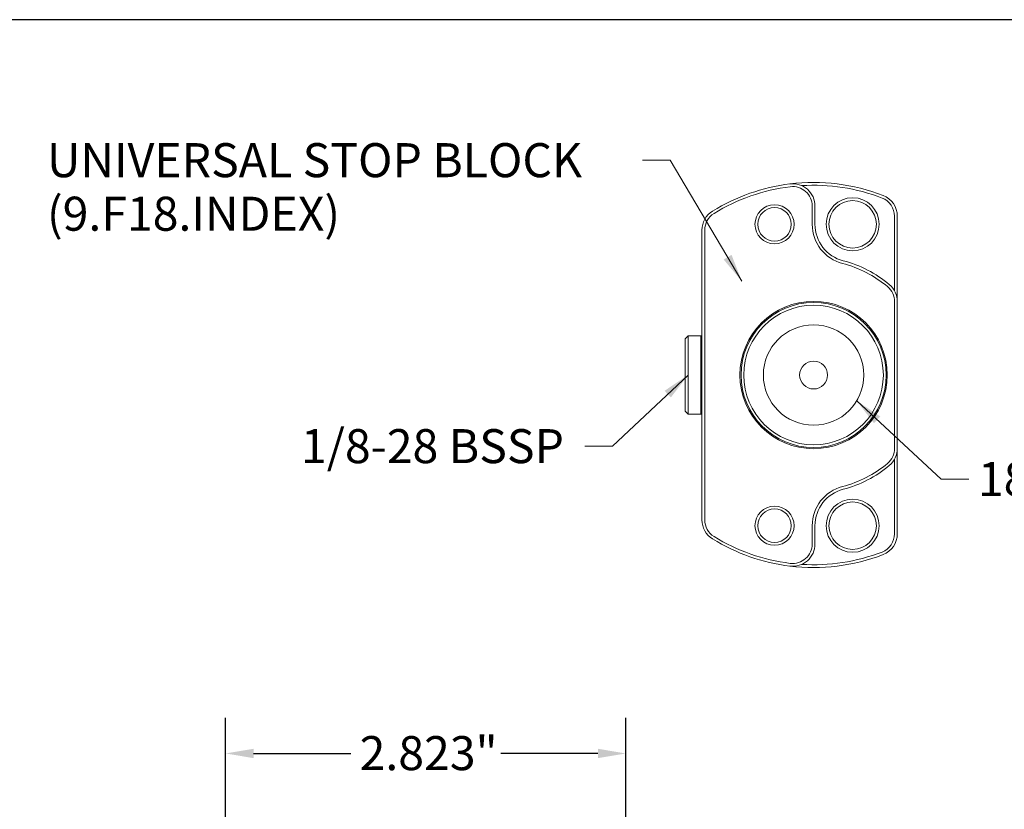
# Model space of a CAD drawing. Units: inches. Extents: x 0.8 to 35.8, y 0.8 to 27.5.
# Drawn here: x 12.4 to 24, y 18.2 to 27.5 of the extents above; entities that cross this region are included whole.
import ezdxf

# ---------------------------------------------------------------- set-up
doc = ezdxf.new("R2010")
doc.units = ezdxf.units.IN
doc.header["$LTSCALE"] = 3.333333
doc.header["$MEASUREMENT"] = 0
doc.layers.get('0').update_dxf_attribs({"lineweight": 25})
doc.layers.add('D', color=7, linetype='Continuous', lineweight=18)
doc.layers.add('L', color=7, linetype='Continuous', lineweight=18)
doc.styles.add('DEFAULT-ANSI', font='arial.ttf')
doc.dimstyles.new('INCH', dxfattribs={"dimscale": 3.333333, "dimtxt": 0.12, "dimasz": 0.098425, "dimexe": 0.125, "dimexo": 0.0625, "dimgap": 0.031496, "dimtad": 0, "dimtih": 1, "dimtoh": 1, "dimdec": 3, "dimzin": 4, "dimdsep": 46, "dimtxsty": 'DEFAULT-ANSI', "dimcen": 0.09, "dimdle": 0.393701, "dimclrd": 7, "dimclre": 7, "dimclrt": 7, "dimadec": 0, "dimazin": 1, "dimtfac": 0.666667, "dimtdec": 3, "dimtofl": 0, "dimtmove": 0, "dimatfit": 3, "dimfxl": 1, "dimtolj": 1, "dimtzin": 4, "dimlwd": 25, "dimlwe": 25, "dimarcsym": 0})
doc.dimstyles.new('INCH$7', dxfattribs={"dimscale": 3.333333, "dimtxt": 0.12, "dimasz": 0.098425, "dimexe": 0.125, "dimexo": 0.0625, "dimgap": 0.031496, "dimtad": 0, "dimtih": 1, "dimtoh": 1, "dimdec": 3, "dimzin": 4, "dimdsep": 46, "dimtxsty": 'DEFAULT-ANSI', "dimcen": 0.09, "dimdle": 0.393701, "dimclrd": 7, "dimclre": 7, "dimclrt": 7, "dimadec": 0, "dimazin": 1, "dimtfac": 0.666667, "dimtdec": 3, "dimtofl": 0, "dimtmove": 0, "dimatfit": 3, "dimfxl": 1, "dimtolj": 1, "dimtzin": 4, "dimlwd": 15, "dimlwe": 25, "dimarcsym": 0})

# ---------------------------------------------------------------- blocks, each defined once
blk = doc.blocks.new('Borders A PLAIN')
at = {"layer": 'L', "color": 7, "linetype": 'Continuous', "lineweight": 25}
blk.add_line((10.7492, 8.2483), (0.2492, 8.2483), dxfattribs=at)
blk = doc.blocks.new('*D43')
at = {"layer": 'D', "color": 7, "linetype": 'Continuous', "lineweight": 25, "transparency": 16777216}
for p, q in [((14.828, 16.991), (14.828, 19.285)), ((19.532, 17.451), (19.532, 19.285)), ((15.156, 18.868), (16.298, 18.868)), ((19.204, 18.868), (18.062, 18.868))]:
    blk.add_line(p, q, dxfattribs=at)
at = {"layer": 'D', "color": 7, "linetype": 'Continuous', "transparency": 16777216}
for points in [[(15.156, 18.923), (15.156, 18.813), (14.828, 18.868)], [(19.204, 18.923), (19.204, 18.813), (19.532, 18.868)]]:
    blk.add_solid(points, dxfattribs=at)
at = {"layer": 'Defpoints', "color": 0, "linetype": 'Continuous', "transparency": 16777216}
for p in [(19.532, 18.868), (19.532, 17.242), (14.828, 16.783)]:
    blk.add_point(p, dxfattribs=at)
at = {"layer": 'D', "color": 7, "linetype": 'Continuous', "lineweight": 25, "transparency": 16777216, "insert": (16.403, 19.072), "char_height": 0.4, "attachment_point": 1, "style": 'DEFAULT-ANSI'}
blk.add_mtext('\\A1;\\fArial|b0|i0;2.823"', dxfattribs=at)

msp = doc.modelspace()

# ---------------------------------------------------------------- linework, layer by layer
at = {"layer": 'L'}
for p, q in [((21.7238, 25.0888), (21.7238, 25.3033)), ((21.7566, 25.0888), (21.7566, 25.3033)), ((22.6916, 24.3069), (22.6916, 25.1838)), ((22.7244, 24.1799), (22.7244, 25.1838)), ((20.4279, 25.021), (20.4279, 21.6133)), ((20.4607, 25.021), (20.4607, 21.6133)), ((22.6916, 22.4544), (22.6916, 24.1799)), ((22.7244, 22.4544), (22.7244, 24.1799)), ((20.231, 23.7437), (20.2638, 23.7765)), ((20.231, 23.7437), (20.231, 22.8906)), ((20.2638, 23.7765), (20.2638, 22.8578)), ((20.4147, 23.7765), (20.2638, 23.7765)), ((20.4147, 23.7765), (20.4147, 22.8578)), ((20.4279, 23.7633), (20.4147, 23.7765)), ((20.231, 22.8906), (20.2638, 22.8578)), ((20.4147, 22.8578), (20.2638, 22.8578)), ((20.4279, 22.8709), (20.4147, 22.8578)), ((22.7244, 21.4505), (22.7244, 22.4544)), ((22.6916, 21.4505), (22.6916, 22.3273)), ((21.7238, 21.331), (21.7238, 21.5455)), ((21.7566, 21.331), (21.7566, 21.5455))]:
    msp.add_line(p, q, dxfattribs=at)
for centre, radius in [((22.1995, 25.0888), 0.3117), ((22.1995, 25.0888), 0.2789), ((21.2809, 25.0888), 0.2297), ((21.2809, 25.0888), 0.1969), ((21.7402, 23.3171), 0.8661), ((21.7402, 23.3171), 0.853), ((21.7402, 23.3171), 0.8202), ((21.7402, 23.3171), 0.5906), ((21.7402, 23.3171), 0.164), ((21.2809, 21.5455), 0.2297), ((22.1995, 21.5455), 0.3117), ((22.1995, 21.5455), 0.2789), ((21.2809, 21.5455), 0.1969)]:
    msp.add_circle(centre, radius, dxfattribs=at)
for centre, radius, start, end in [((21.7402, 23.3171), 2.2638, 97.06243, 121.64066), ((21.7402, 23.3171), 2.231, 97.06243, 121.64066), ((21.7402, 23.3171), 2.2638, 68.85953, 97.06243), ((21.4941, 25.3033), 0.2625, 0, 97.06243), ((21.4941, 25.3033), 0.2297, 0, 97.06243), ((21.7402, 23.3171), 2.231, 68.85953, 93.61644), ((22.462, 25.1838), 0.2297, 0, 68.85953), ((22.462, 25.1838), 0.2625, 0, 68.85953), ((20.6903, 25.021), 0.2625, 121.64066, 180), ((20.6903, 25.021), 0.2297, 121.64066, 180), ((22.1995, 25.0888), 0.4757, 180, 255.46555), ((22.1995, 25.0888), 0.4429, 180, 255.46555), ((21.7402, 23.3171), 1.3873, 50.08321, 75.46554), ((21.7402, 23.3171), 1.3545, 50.08321, 75.46554), ((22.462, 24.1799), 0.2297, 0, 50.08321), ((22.462, 24.1799), 0.2625, 0, 50.08321), ((22.462, 22.4544), 0.2297, 309.91679, 0), ((22.462, 22.4544), 0.2625, 309.91679, 0), ((21.7402, 23.3171), 1.3545, 284.53446, 309.91679), ((21.7402, 23.3171), 1.3873, 284.53446, 309.91679), ((22.1995, 21.5455), 0.4757, 104.53445, 180), ((22.1995, 21.5455), 0.4429, 104.53445, 180), ((20.6903, 21.6133), 0.2625, 180, 238.35934), ((20.6903, 21.6133), 0.2297, 180, 238.35934), ((21.7402, 23.3171), 2.231, 238.35934, 262.93757), ((22.462, 21.4505), 0.2297, 291.14047, 0), ((22.462, 21.4505), 0.2625, 291.14047, 0), ((21.7402, 23.3171), 2.2638, 238.35934, 262.93757), ((21.4941, 21.331), 0.2625, 262.93757, 0), ((21.4941, 21.331), 0.2297, 262.93757, 0), ((21.7402, 23.3171), 2.2638, 262.93757, 291.14047), ((21.7402, 23.3171), 2.231, 266.38356, 291.14047)]:
    msp.add_arc(centre, radius, start, end, dxfattribs=at)

# ---------------------------------------------------------------- block references
at = {"xscale": 3.333333333333333, "yscale": 3.333333333333333, "zscale": 3.333333333333333}
msp.add_blockref('Borders A PLAIN', (0, 0), dxfattribs=at)

# ---------------------------------------------------------------- texts
at = {"layer": 'D', "color": 7, "insert": (12.7272, 26.0429), "char_height": 0.4, "width": 6.895427, "attachment_point": 1, "line_spacing_factor": 0.944221, "style": 'DEFAULT-ANSI'}
msp.add_mtext('\\fArial|b0|i0;UNIVERSAL STOP BLOCK\\P\\fArial|b0|i0;(9.F18.INDEX)', dxfattribs=at)
at = {"layer": 'D', "color": 7, "char_height": 0.4, "attachment_point": 1, "style": 'DEFAULT-ANSI'}
for s, insert, width in [('\\fArial|b0|i0;1/8-28 BSSP', (15.7135, 22.6809), 3.230488), ('\\fArial|b0|i0;18MM', (23.6721, 22.2931), 1.552439)]:
    msp.add_mtext(s, dxfattribs=dict(at, insert=insert, width=width))

# ---------------------------------------------------------------- dimensions: what is measured, and where the dimension line sits
at = {"layer": 'D', "color": 7, "linetype": 'Continuous', "lineweight": 25}
dim = msp.add_linear_dim(base=(19.5322, 18.868), p1=(14.8275, 16.7829), p2=(19.5322, 17.2422), angle=180, text='\\fArial|b0|i0;<>"', dimstyle='INCH', override={"dimgap": 0.031496, "dimtih": 0, "dimtoh": 0, "dimdec": 3, "dimlfac": 0.6, "dimtol": 0, "dimlim": 0, "dimtp": 0, "dimtm": 0, "dimtdec": 3, "dimatfit": 1}, dxfattribs=at)
dim.commit()
dim.dimension.update_dxf_attribs({"geometry": '*D43', "text_midpoint": (17.1799, 18.868), "dimtype": 160})

# ---------------------------------------------------------------- leaders
at = {"layer": 'D', "color": 7, "linetype": 'Continuous', "lineweight": 18, "annotation_type": 0, "has_hookline": 1}
for points, hookline_direction, text_width in [([(20.896, 24.4199), (20.0557, 25.8429), (19.7277, 25.8429)], 1, 6.8488), ([(20.2638, 23.3171), (19.3771, 22.4809), (19.049, 22.4809)], 1, 3.1454), ([(22.2466, 23.0133), (23.239, 22.0931), (23.5671, 22.0931)], 0, 1.4494)]:
    msp.add_leader(points, dimstyle='INCH$7', override={"dimtad": 0}, dxfattribs=dict(at, hookline_direction=hookline_direction, text_width=text_width))

doc.saveas('drawing.dxf')
